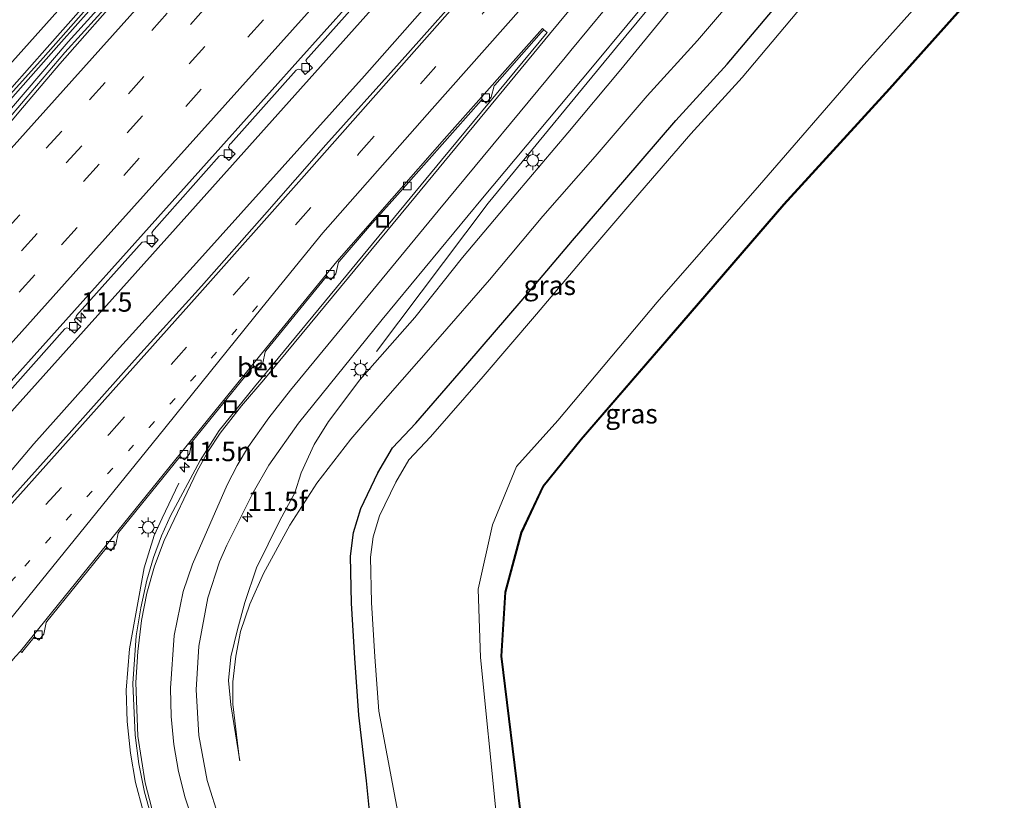
# Model space of a CAD drawing. Units: metres. Extents: x 106986 to 110008, y 474998 to 478219.
# Drawn here: x 109508 to 109635, y 477437 to 477537 of the extents above; entities that cross this region are included whole.
import ezdxf
from ezdxf.enums import TextEntityAlignment as Align

# ---------------------------------------------------------------- set-up
doc = ezdxf.new("R2010")
doc.units = ezdxf.units.M
doc.linetypes.add('VW-1-3_STREEP', pattern=[4, 1, -3])
doc.linetypes.add('VW-3-9_STREEP', pattern=[12, 3, -9])
doc.layers.get('0').update_dxf_attribs({"lineweight": 25})
for name, color, linetype, lineweight in [('B-ME-AM-KILOMETR-S-B1', 7, 'Continuous', 18), ('B-ME-BV-GELEIDECONSTRUCTIE-GELEIDERAIL-L-B1', 213, 'BV-GELEIDERAIL', 18), ('B-ME-GW-KRUINLIJN-L-B1', 93, 'Continuous', 18), ('B-ME-GW-TEENLIJN-L-B1', 93, 'Continuous', 18), ('B-ME-IE-GRASLAND-GV-B6', 93, 'Continuous', 18), ('B-ME-IE-GRONDWERKLIJN-GROND_INGERICHT-GV-B6', 253, 'Continuous', 18), ('B-ME-IE-INRICHTINGSELEMENT-S-B1', 253, 'Continuous', 18), ('B-ME-IE-MEUBILAIR_WEGMEUBILAIR-LICHTMAST-S-B1', 8, 'Continuous', 18), ('B-ME-OG-WATER-GV-B6', 153, 'Continuous', 18), ('B-ME-VH-VERH_SOORT-BETON-OVERIG-GV-B6', 8, 'IE-TERREINAFSCHEIDING-NATUURLIJK-HOUTWAL', 18), ('B-ME-VH-VERH_SOORT-BITUMEN-GV-B6', 8, 'IE-TERREINAFSCHEIDING-NATUURLIJK-HOUTWAL', 18), ('B-ME-VV-KOLK-S-B1', 8, 'Continuous', 18), ('B-ME-VW-MARKERING-13STREEP-045-L-B1', 255, 'VW-1-3_STREEP', 18), ('B-ME-VW-MARKERING-39STREEP-015-L-B1', 255, 'VW-3-9_STREEP', 18), ('B-ME-VW-MARKERING-STREEP-015-L-B1', 7, 'Continuous', 18)]:
    doc.layers.add(name, color=color, linetype=linetype, lineweight=lineweight)
doc.layers.add('B-ME-GW-INSTEEKWATERGANG-L-B1', color=10, linetype='Continuous')
doc.layers.add('B-ME-KG-KADASTRAAL-OPNAMEDTMGRENS-L-B1', color=10, linetype='Continuous')
doc.styles.add('NLCS-ISO', font='NLCS-ISO.TTF')
doc.linetypes.add('BV-GELEIDERAIL', pattern='A,10,-3,[108,NLCS.SHX,S=1,R=0,X=0,Y=0],-3', length=16)
doc.linetypes.add('IE-TERREINAFSCHEIDING-NATUURLIJK-HOUTWAL', pattern='A,7,-1.5,[67,NLCS.SHX,S=0.75,R=45,X=0,Y=0],-1.5,7,-1.5,[70,NLCS.SHX,S=0.75,R=0,X=0,Y=0],-1.5', length=20)

# ---------------------------------------------------------------- blocks, each defined once
blk = doc.blocks.new('hecto')
for p, q in [((0, 0.625), (-0.625, 0)), ((0, -0.625), (0, 0.625)), ((-0.625, 0), (0.625, 0)), ((0.625, 0), (0, -0.625))]:
    blk.add_line(p, q)
blk = doc.blocks.new('lantaarnpaal')
for p, q in [((-0.75, 0), (-1.25, 0)), ((-0.88, 0.88), (-0.53, 0.53)), ((0, 0.75), (0, 1.25)), ((0.53, 0.53), (0.88, 0.88)), ((0.75, 0), (1.25, 0)), ((-0.53, -0.53), (-0.88, -0.88)), ((0, -0.75), (0, -1.25)), ((0.53, -0.53), (0.88, -0.88))]:
    blk.add_line(p, q)
blk.add_circle((0, 0), 0.75)
blk = doc.blocks.new('kolk')
blk.add_lwpolyline([(-0.5, -0.5), (0.5, -0.5), (0.5, 0.5), (-0.5, 0.5)], close=True)
blk = doc.blocks.new('put')
for p, q in [((0.75, 0.75), (-0.75, 0.75)), ((-0.75, 0.75), (-0.75, -0.75)), ((0.75, -0.75), (0.75, 0.75)), ((-0.75, -0.75), (0.75, -0.75))]:
    blk.add_line(p, q)
blk.add_lwpolyline([(-0.625, 0.625), (0.625, 0.625), (0.625, -0.625), (-0.625, -0.625)], close=True)

msp = doc.modelspace()

# ---------------------------------------------------------------- linework, layer by layer
at = {"layer": 'B-ME-BV-GELEIDECONSTRUCTIE-GELEIDERAIL-L-B1'}
for points in [[(109593.3798, 477582.6382, -1.7888), (109592.7377, 477581.9661, -1.7979), (109560.1054, 477545.7156, -2.2114), (109530.4261, 477512.529, -2.5428), (109497.7429, 477476.1284, -2.7963), (109467.1021, 477441.847, -2.9455), (109449.0444, 477421.9245, -2.999), (109435.2691, 477406.982, -3.0347), (109420.3284, 477390.2064, -3.0311), (109408.2155, 477375.737, -3.1017), (109405.8909, 477373.1028, -3.1201), (109399.1187, 477364.8295, -3.1739), (109366.8827, 477328.7502, -3.1053), (109334.2007, 477292.2853, -3.0324), (109328.5477, 477286.1396, -3.0299), (109312.0107, 477269.6283, -2.9075)], [(109449.5591, 477413.0591, -2.7515), (109471.7352, 477437.8483, -2.7349), (109486.34, 477454.174, -2.724), (109489.9286, 477458.1343, -2.741), (109492.477, 477461.089, -2.722), (109500.002, 477470.408, -2.71), (109505.116, 477476.646, -2.694), (109510.314, 477482.674, -2.66), (109520.965, 477494.63, -2.672), (109531.653, 477506.472, -2.633), (109542.328, 477518.347, -2.55), (109552.949, 477530.148, -2.434), (109566.273, 477545.278, -2.292), (109576.819, 477557.21, -2.166), (109587.369, 477569.291, -2.021), (109596.5427, 477579.8064, -1.9181)], [(109611.9963, 477565.9705, -2.1716), (109607.086, 477559.991, -2.209), (109586.6698, 477535.3112, -2.49), (109568.8914, 477513.7527, -2.6782), (109554.5123, 477494.5791, -3.8363)], [(109293.9724, 477284.907, -2.2961), (109295.3923, 477286.4906, -2.3027), (109326.8263, 477321.5851, -2.4315), (109352.6021, 477350.3949, -2.4691), (109364.0787, 477363.2664, -2.5022), (109381.929, 477382.9767, -2.51), (109405.9398, 477410.0058, -2.5029), (109408.532, 477412.7424, -2.4818), (109434.04, 477441.595, -2.439), (109449.312, 477458.5895, -2.3807), (109459.688, 477469.9547, -2.3553), (109470.135, 477481.745, -2.289), (109482.28, 477495.9158, -2.2245), (109500.043, 477517.4095, -2.136), (109514.7109, 477534.5379, -1.9848), (109524.667, 477545.5385, -1.9059), (109527.1094, 477548.1946, -1.8546)], [(109523.5827, 477545.5343, -2.025), (109519.138, 477540.518, -2.078), (109513.873, 477534.551, -2.119), (109508.577, 477528.58, -2.173), (109502.364, 477521.582, -2.221), (109499.7897, 477518.5263, -2.208), (109497.144, 477515.588, -2.228), (109491.695, 477509.805, -2.26), (109483.217, 477501.245, -2.318), (109477.515, 477495.661, -2.324), (109472.047, 477489.841, -2.367), (109466.631, 477483.987, -2.388), (109463.8237, 477481.1733, -2.409), (109461.153, 477478.163, -2.394), (109458.911, 477475.8881, -2.394), (109454.2827, 477470.6401, -3.2515), (109449.634, 477465.2916, -3.262), (109446.1381, 477461.2695, -3.2698), (109424.8347, 477437.3168, -2.6341), (109423.035, 477435.2933, -2.5804)], [(109529.0114, 477477.634, -2.719), (109526.87, 477473.112, -2.7262), (109525.8098, 477470.8733, -2.7297), (109524.5118, 477466.6856, -2.736), (109522.6333, 477456.2293, -2.75), (109522.2229, 477450.9369, -2.757), (109522.3326, 477446.8596, -2.764), (109522.7462, 477442.8018, -2.7709), (109523.4283, 477439.0225, -2.7775), (109524.4079, 477435.3091, -2.784)]]:
    msp.add_polyline3d(points, dxfattribs=at)
at = {"layer": 'B-ME-GW-INSTEEKWATERGANG-L-B1'}
for points in [[(109554.144, 477429.783, -4.424), (109553.213, 477439.212, -4.461), (109552.235, 477447.686, -4.536), (109551.69, 477455.034, -4.672), (109551.282, 477462.117, -4.758), (109551.144, 477468.197, -4.722), (109551.535, 477471.237, -4.757), (109552.462, 477474.342, -4.815), (109554.69, 477478.948, -5.153), (109556.58, 477482.18, -5.233), (109559.554, 477485.346, -5.311), (109566.29, 477493.076, -5.259), (109573.166, 477501.112, -5.301), (109579.774, 477508.909, -5.253), (109586.52, 477516.746, -5.26), (109593.1, 477524.375, -5.204), (109599.729, 477531.669, -5.284), (109606.753, 477539.995, -5.26), (109613.521, 477547.874, -5.259), (109620.181, 477555.55, -5.313), (109621.7199, 477557.2653, -5.3075)], [(109635.4127, 477545.1713, -4.1977), (109633.501, 477542.926, -4.204), (109620.64, 477528.51, -4.234), (109606.997, 477513.583, -4.305), (109593.848, 477498.322, -4.484), (109580.866, 477483.305, -4.408), (109575.953, 477477.236, -4.42), (109573.14, 477471.249, -4.51), (109571.065, 477463.56, -4.655), (109570.551, 477455.293, -4.753), (109573.003, 477435.246, -4.597)]]:
    msp.add_polyline3d(points, dxfattribs=at)
at = {"layer": 'B-ME-GW-KRUINLIJN-L-B1'}
msp.add_polyline3d([(109536.859, 477441.822, -4.198), (109535.689, 477449.043, -4.157), (109535.419, 477452.175, -4.144), (109535.705, 477455.226, -4.127), (109536.584, 477458.734, -4.236), (109537.512, 477462.211, -4.184), (109539.02, 477466.708, -4.104), (109542.015, 477472.79, -4.11), (109543.966, 477476.363, -3.952), (109544.788, 477478.936, -3.885), (109546.465, 477482.588, -3.836), (109548.304, 477485.557, -3.774), (109552.334, 477490.938, -3.659), (109559.437, 477498.982, -3.664), (109565.606, 477506.706, -3.551), (109572.472, 477514.88, -3.471), (109579.166, 477522.809, -3.423), (109586.041, 477530.965, -3.428), (109592.039, 477538.318, -3.371), (109598.649, 477546.378, -3.251), (109605.4837, 477552.9699, -3.198), (109607.8495, 477555.4928, -3.105), (109612.196, 477562.683, -3.027), (109613.6959, 477564.4485, -3.0152)], dxfattribs=at)
at = {"layer": 'B-ME-GW-TEENLIJN-L-B1'}
msp.add_polyline3d([(109618.2859, 477560.3396, -5.0552), (109616.571, 477558.396, -5.055), (109609.447, 477550.793, -4.944), (109602.848, 477542.853, -5.027), (109595.909, 477534.697, -5.022), (109589.4, 477527.558, -5.045), (109582.727, 477519.741, -5.058), (109575.959, 477512.049, -5.045), (109569.092, 477503.851, -5.065), (109562.406, 477496.184, -5.04), (109555.355, 477488.137, -4.956), (109551.171, 477483.296, -4.896), (109546.797, 477477.626, -4.628), (109543.34, 477472.178, -4.608), (109539.941, 477465.953, -4.476), (109538.178, 477462.015, -4.449), (109536.962, 477458.468, -4.411), (109536.339, 477455.306, -4.318), (109535.953, 477452.009, -4.264), (109535.974, 477449.094, -4.23), (109536.8437, 477441.9476, -4.1986), (109536.859, 477441.822, -4.198)], dxfattribs=at)
at = {"layer": 'B-ME-IE-GRASLAND-GV-B6'}
for points in [[(109598.2611, 477578.2679, -2.4454), (109597.189, 477577.062, -2.459), (109590.2113, 477569.004, -2.549), (109587.113, 477565.426, -2.589), (109577.447, 477554.559, -2.702), (109567.743, 477543.383, -2.796), (109557.457, 477531.823, -2.902), (109547.953, 477521.247, -2.972), (109540.044, 477512.233, -3.06), (109531.93, 477503.027, -3.115), (109523.303, 477493.496, -3.179), (109514.867, 477484.016, -3.241), (109506.682, 477474.928, -3.294), (109497.787, 477464.958, -3.349), (109489.531, 477455.748, -3.376), (109481.558, 477446.828, -3.407), (109473.413, 477437.749, -3.441), (109465.005, 477428.32, -3.456)], [(109504.155, 477524.368, -2.905), (109511.519, 477532.493, -2.844), (109519.003, 477540.997, -2.776), (109522.995, 477545.525, -2.733), (109525.598, 477548.479, -2.669), (109525.8644, 477548.7855, -2.7233), (109531.854, 477555.678, -2.604), (109541.206, 477566.213, -2.519), (109546.7154, 477572.6367, -2.4642), (109547.0632, 477572.3384, -2.474), (109548.3339, 477571.2486, -2.5096)], [(109548.3339, 477571.2486, -2.5096), (109546.5204, 477569.2335, -2.5102), (109536.6647, 477558.2824, -2.513), (109527.996, 477548.527, -2.605), (109527.3823, 477547.8412, -2.6821), (109523.807, 477543.846, -2.627), (109520.61, 477540.194, -2.667), (109514.304, 477533.148, -2.732), (109509.161, 477527.156, -2.769), (109503.899, 477520.949, -2.806)], [(109554.144, 477429.783, -4.424), (109553.213, 477439.212, -4.461), (109552.235, 477447.686, -4.536), (109551.69, 477455.034, -4.672), (109551.282, 477462.117, -4.758), (109551.144, 477468.197, -4.722), (109551.535, 477471.237, -4.757), (109552.462, 477474.342, -4.815), (109554.69, 477478.948, -5.153), (109556.58, 477482.18, -5.233), (109559.554, 477485.346, -5.311), (109566.29, 477493.076, -5.259), (109573.166, 477501.112, -5.301), (109579.774, 477508.909, -5.253), (109586.52, 477516.746, -5.26), (109593.1, 477524.375, -5.204), (109599.729, 477531.669, -5.284), (109606.753, 477539.995, -5.26), (109613.521, 477547.874, -5.259), (109620.181, 477555.55, -5.313), (109621.7199, 477557.2653, -5.3075), (109623.6488, 477555.5385, -6.1076)], [(109623.6488, 477555.5385, -6.1076), (109622.1225, 477553.8371, -6.113), (109615.4807, 477546.1821, -6.059), (109608.7244, 477538.3168, -6.06), (109601.6771, 477529.9631, -6.084), (109595.0386, 477522.6586, -6.004), (109588.4805, 477515.0551, -6.06), (109581.7427, 477507.2275, -6.053), (109575.1371, 477499.4334, -6.101), (109568.2496, 477491.3839, -6.059), (109561.4741, 477483.6087, -6.111), (109558.6673, 477480.6206, -6.033), (109556.9763, 477477.729, -6.082), (109554.8833, 477473.402, -6.058), (109554.076, 477470.698, -6.066), (109553.7368, 477468.0605, -6.096), (109553.8693, 477462.2208, -6.044), (109554.2733, 477455.2076, -6.075), (109554.8094, 477448.2273, -6.084), (109558.0336, 477431.0441, -6.019)], [(109569.942, 477435.024, -5.935), (109567.909, 477455.132, -5.924), (109567.611, 477463.939, -5.941), (109569.449, 477472.227, -5.944), (109572.554, 477479.782, -5.922), (109577.89, 477485.703, -5.928), (109590.719, 477500.96, -5.906), (109603.908, 477516.07, -5.911), (109617.044, 477531.201, -5.939), (109629.948, 477545.675, -5.896), (109632.065, 477548.098, -5.9), (109632.9, 477547.368, -4.625), (109635.4127, 477545.1713, -4.1977)], [(109635.4127, 477545.1713, -4.1977), (109633.501, 477542.926, -4.204), (109620.64, 477528.51, -4.234), (109606.997, 477513.583, -4.305), (109593.848, 477498.322, -4.484), (109580.866, 477483.305, -4.408), (109575.953, 477477.236, -4.42), (109573.14, 477471.249, -4.51), (109571.065, 477463.56, -4.655), (109570.551, 477455.293, -4.753), (109573.003, 477435.246, -4.597)], [(109505.809, 477488.03, -3.282), (109514.29, 477497.544, -3.198), (109514.569, 477497.642, -3.198), (109514.849, 477497.558, -3.214), (109515.543, 477496.962, -3.2), (109516.352, 477497.837, -3.195), (109515.648, 477498.489, -3.203), (109515.521, 477498.744, -3.187), (109515.723, 477498.954, -3.201), (109515.812, 477499.257, -3.181), (109524.281, 477508.687, -3.136), (109524.567, 477508.739, -3.134), (109524.849, 477508.73, -3.131), (109525.517, 477508.071, -3.123), (109526.342, 477509, -3.134), (109525.625, 477509.63, -3.132), (109525.513, 477509.893, -3.122), (109525.644, 477510.133, -3.117), (109525.833, 477510.334, -3.112), (109534.222, 477519.791, -3.042), (109534.442, 477519.917, -3.035), (109534.8, 477519.822, -3.036), (109535.448, 477519.246, -3.026), (109536.279, 477520.099, -3.027), (109535.586, 477520.71, -3.041), (109535.429, 477520.931, -3.038), (109535.553, 477521.291, -3.042), (109535.718, 477521.438, -3.046), (109544.149, 477530.901, -2.975), (109544.426, 477531.015, -2.966), (109544.772, 477530.929, -2.956), (109545.289, 477530.336, -2.951), (109546.256, 477531.204, -2.943), (109545.549, 477531.833, -2.955), (109545.386, 477532.141, -2.973), (109545.544, 477532.391, -2.994), (109545.733, 477532.558, -2.975), (109554.286, 477542.201, -2.892)], [(109602.848, 477542.853, -5.027), (109595.909, 477534.697, -5.022), (109589.4, 477527.558, -5.045), (109582.727, 477519.741, -5.058), (109575.959, 477512.049, -5.045), (109569.092, 477503.851, -5.065), (109562.406, 477496.184, -5.04), (109555.355, 477488.137, -4.956), (109551.171, 477483.296, -4.896), (109546.797, 477477.626, -4.628), (109543.34, 477472.178, -4.608), (109539.941, 477465.953, -4.476), (109538.178, 477462.015, -4.449), (109536.962, 477458.468, -4.411), (109536.339, 477455.306, -4.318), (109535.953, 477452.009, -4.264), (109535.974, 477449.094, -4.23), (109536.8437, 477441.9476, -4.1986), (109536.859, 477441.822, -4.198), (109535.689, 477449.043, -4.157), (109535.419, 477452.175, -4.144), (109535.705, 477455.226, -4.127), (109536.584, 477458.734, -4.236), (109537.512, 477462.211, -4.184), (109539.02, 477466.708, -4.104), (109542.015, 477472.79, -4.11), (109543.966, 477476.363, -3.952), (109544.788, 477478.936, -3.885), (109546.465, 477482.588, -3.836), (109548.304, 477485.557, -3.774), (109552.334, 477490.938, -3.659), (109559.437, 477498.982, -3.664), (109565.606, 477506.706, -3.551), (109572.472, 477514.88, -3.471), (109579.166, 477522.809, -3.423), (109586.041, 477530.965, -3.428), (109592.039, 477538.318, -3.371)], [(109592.039, 477538.318, -3.371), (109586.041, 477530.965, -3.428), (109579.166, 477522.809, -3.423), (109572.472, 477514.88, -3.471), (109565.606, 477506.706, -3.551), (109559.437, 477498.982, -3.664), (109552.334, 477490.938, -3.659), (109548.304, 477485.557, -3.774), (109546.465, 477482.588, -3.836), (109544.788, 477478.936, -3.885), (109543.966, 477476.363, -3.952), (109542.015, 477472.79, -4.11), (109539.02, 477466.708, -4.104), (109537.512, 477462.211, -4.184), (109536.584, 477458.734, -4.236), (109535.705, 477455.226, -4.127), (109535.419, 477452.175, -4.144), (109535.689, 477449.043, -4.157), (109536.859, 477441.822, -4.198), (109536.8437, 477441.9476, -4.1986), (109535.974, 477449.094, -4.23), (109535.953, 477452.009, -4.264), (109536.339, 477455.306, -4.318), (109536.962, 477458.468, -4.411), (109538.178, 477462.015, -4.449), (109539.941, 477465.953, -4.476), (109543.34, 477472.178, -4.608), (109546.797, 477477.626, -4.628), (109551.171, 477483.296, -4.896), (109555.355, 477488.137, -4.956), (109562.406, 477496.184, -5.04), (109569.092, 477503.851, -5.065), (109575.959, 477512.049, -5.045), (109582.727, 477519.741, -5.058), (109589.4, 477527.558, -5.045), (109595.909, 477534.697, -5.022), (109602.848, 477542.853, -5.027)], [(109534.244, 477434.1854, -3.9109), (109532.6474, 477439.249, -3.9091), (109531.5803, 477445.071, -3.9071), (109531.2227, 477450.9478, -3.897), (109531.5916, 477456.601, -3.8872), (109532.756, 477462.8441, -3.8566), (109534.2495, 477467.4896, -3.8331), (109535.1909, 477469.6137, -3.8163), (109538.5757, 477476.4084, -3.7614), (109540.6317, 477479.9439, -3.6938), (109544.4337, 477485.3349, -3.5846), (109555.2257, 477498.7311, -3.462), (109568.1655, 477514.3715, -3.3706), (109582.361, 477531.333, -3.291), (109591.223, 477542.022, -3.165)], [(109606.753, 477539.995, -5.26), (109599.729, 477531.669, -5.284), (109593.1, 477524.375, -5.204), (109586.52, 477516.746, -5.26), (109579.774, 477508.909, -5.253), (109573.166, 477501.112, -5.301), (109566.29, 477493.076, -5.259), (109559.554, 477485.346, -5.311), (109556.58, 477482.18, -5.233), (109554.69, 477478.948, -5.153), (109552.462, 477474.342, -4.815), (109551.535, 477471.237, -4.757), (109551.144, 477468.197, -4.722), (109551.282, 477462.117, -4.758), (109551.69, 477455.034, -4.672), (109552.235, 477447.686, -4.536), (109553.213, 477439.212, -4.461), (109554.144, 477429.783, -4.424)], [(109507.932, 477455.259, -3.68), (109508.5622, 477455.9279, -3.66), (109508.732, 477455.788, -3.66), (109509.04, 477456.155, -3.61), (109510.3339, 477457.732, -3.6072), (109510.4013, 477457.8152, -3.6093), (109510.9449, 477457.3742, -3.6093), (109511.5749, 477458.1509, -3.6093), (109511.8816, 477459.6403, -3.6093), (109511.9761, 477459.7568, -3.6093), (109519.6209, 477469.2432, -3.5507), (109519.7036, 477469.3467, -3.5283), (109520.2504, 477468.9096, -3.5283), (109520.8747, 477469.6908, -3.5283), (109521.1708, 477471.1823, -3.5283), (109521.2645, 477471.2995, -3.5283), (109529.1305, 477481.0025, -3.4707), (109529.189, 477481.0752, -3.4542), (109529.7345, 477480.6365, -3.4542), (109530.3611, 477481.4158, -3.4542), (109530.6617, 477482.9065, -3.4542), (109530.7557, 477483.0234, -3.4542), (109538.6013, 477492.6666, -3.3898), (109538.6631, 477492.7424, -3.3762), (109539.2055, 477492.2998, -3.3762), (109539.8377, 477493.0746, -3.3762), (109540.1489, 477494.5631, -3.3762), (109540.2438, 477494.6793, -3.3762), (109548.0162, 477504.2167, -3.3068), (109548.0841, 477504.299, -3.2854), (109548.6241, 477503.8536, -3.2854), (109549.2605, 477504.625, -3.2854), (109549.5796, 477506.1118, -3.2854), (109549.675, 477506.2275, -3.2854), (109553.605, 477510.778, -3.223), (109557.9211, 477515.6151, -3.18), (109568.0112, 477526.9952, -3.083), (109568.1108, 477527.1073, -3.083), (109568.6341, 477526.6424, -3.083), (109569.2983, 477527.3899, -3.083), (109569.6716, 477528.8641, -3.083), (109569.7674, 477528.973, -3.065), (109575.7371, 477535.7286, -3.035), (109576.0887, 477536.1039, -3.094), (109576.5216, 477535.7382, -3.0578), (109562.8909, 477519.2708, -3.1734), (109549.3547, 477502.8403, -3.2765), (109538.7751, 477490.028, -3.346), (109534.1911, 477484.3887, -3.3743), (109531.7366, 477480.5568, -3.3921), (109527.9475, 477473.3853, -3.4184), (109526.7755, 477470.8351, -3.4275), (109525.7305, 477468.0101, -3.4356), (109524.8879, 477465.1182, -3.4436), (109524.0902, 477461.5344, -3.4535), (109523.5018, 477457.9103, -3.4633), (109523.0611, 477451.7654, -3.4686), (109523.3568, 477445.0958, -3.4744), (109523.8482, 477441.4121, -3.4803), (109524.5791, 477437.7684, -3.4862), (109525.5006, 477434.3753, -3.4918)]]:
    msp.add_polyline3d(points, dxfattribs=at)
at = {"layer": 'B-ME-IE-GRONDWERKLIJN-GROND_INGERICHT-GV-B6'}
for points in [[(109573.003, 477435.246, -4.597), (109570.551, 477455.293, -4.753), (109571.065, 477463.56, -4.655), (109573.14, 477471.249, -4.51), (109575.953, 477477.236, -4.42), (109580.866, 477483.305, -4.408), (109593.848, 477498.322, -4.484), (109606.997, 477513.583, -4.305), (109620.64, 477528.51, -4.234), (109633.501, 477542.926, -4.204), (109635.4127, 477545.1713, -4.1977), (109635.4888, 477545.1064, -4.1977)], [(109635.4888, 477545.1064, -4.1977), (109633.5764, 477542.8603, -4.204), (109620.7142, 477528.443, -4.234), (109607.0718, 477513.5166, -4.305), (109593.9237, 477498.2567, -4.484), (109580.9427, 477483.2408, -4.408), (109576.0384, 477477.1825, -4.42), (109573.2343, 477471.2144, -4.51), (109571.1642, 477463.5437, -4.655), (109570.6514, 477455.296, -4.753), (109573.1014, 477435.2653, -4.597)]]:
    msp.add_polyline3d(points, dxfattribs=at)
at = {"layer": 'B-ME-KG-KADASTRAAL-OPNAMEDTMGRENS-L-B1'}
msp.add_polyline3d([(109573.1014, 477435.2653, -4.597), (109570.6514, 477455.296, -4.753), (109571.1642, 477463.5437, -4.655), (109573.2343, 477471.2144, -4.51), (109576.0384, 477477.1825, -4.42), (109580.9427, 477483.2408, -4.408), (109593.9237, 477498.2567, -4.484), (109607.0718, 477513.5166, -4.305), (109620.7142, 477528.443, -4.234), (109633.5764, 477542.8603, -4.204), (109635.4888, 477545.1064, -4.1977)], dxfattribs=at)
at = {"layer": 'B-ME-OG-WATER-GV-B6'}
for points in [[(109558.0336, 477431.0441, -6.019), (109554.8094, 477448.2273, -6.084), (109554.2733, 477455.2076, -6.075), (109553.8693, 477462.2208, -6.044), (109553.7368, 477468.0605, -6.096), (109554.076, 477470.698, -6.066), (109554.8833, 477473.402, -6.058), (109556.9763, 477477.729, -6.082), (109558.6673, 477480.6206, -6.033), (109561.4741, 477483.6087, -6.111), (109568.2496, 477491.3839, -6.059), (109575.1371, 477499.4334, -6.101), (109581.7427, 477507.2275, -6.053), (109588.4805, 477515.0551, -6.06), (109595.0386, 477522.6586, -6.004), (109601.6771, 477529.9631, -6.084), (109608.7244, 477538.3168, -6.06), (109615.4807, 477546.1821, -6.059), (109622.1225, 477553.8371, -6.113), (109623.6488, 477555.5385, -6.1076), (109632.065, 477548.098, -5.9)], [(109632.065, 477548.098, -5.9), (109629.948, 477545.675, -5.896), (109617.044, 477531.201, -5.939), (109603.908, 477516.07, -5.911), (109590.719, 477500.96, -5.906), (109577.89, 477485.703, -5.928), (109572.554, 477479.782, -5.922), (109569.449, 477472.227, -5.944), (109567.611, 477463.939, -5.941), (109567.909, 477455.132, -5.924), (109569.942, 477435.024, -5.935)]]:
    msp.add_polyline3d(points, dxfattribs=at)
at = {"layer": 'B-ME-VH-VERH_SOORT-BETON-OVERIG-GV-B6'}
for points in [[(109454.3316, 477431.6574, -3.6251), (109464.2147, 477442.6175, -3.5975), (109484.4403, 477465.1434, -3.4272), (109494.2791, 477476.1459, -3.4109), (109504.3456, 477487.4695, -3.3359), (109514.4403, 477498.6504, -3.2586), (109524.4399, 477509.803, -3.1881), (109534.4027, 477520.9394, -3.1005), (109544.3364, 477532.0511, -3.0237), (109554.5446, 477543.4245, -2.9346), (109564.4492, 477554.429, -2.8278), (109574.4154, 477565.6155, -2.7152), (109584.4228, 477576.7786, -2.613), (109591.3445, 477584.4616, -2.5287), (109591.803, 477584.05, -2.445)], [(109554.286, 477542.201, -2.892), (109545.733, 477532.558, -2.975), (109545.544, 477532.391, -2.994), (109545.386, 477532.141, -2.973), (109545.549, 477531.833, -2.955), (109546.256, 477531.204, -2.943), (109545.289, 477530.336, -2.951), (109544.772, 477530.929, -2.956), (109544.426, 477531.015, -2.966), (109544.149, 477530.901, -2.975), (109535.718, 477521.438, -3.046), (109535.553, 477521.291, -3.042), (109535.429, 477520.931, -3.038), (109535.586, 477520.71, -3.041), (109536.279, 477520.099, -3.027), (109535.448, 477519.246, -3.026), (109534.8, 477519.822, -3.036), (109534.442, 477519.917, -3.035), (109534.222, 477519.791, -3.042), (109525.833, 477510.334, -3.112), (109525.644, 477510.133, -3.117), (109525.513, 477509.893, -3.122), (109525.625, 477509.63, -3.132), (109526.342, 477509, -3.134), (109525.517, 477508.071, -3.123), (109524.849, 477508.73, -3.131), (109524.567, 477508.739, -3.134), (109524.281, 477508.687, -3.136), (109515.812, 477499.257, -3.181), (109515.723, 477498.954, -3.201), (109515.521, 477498.744, -3.187), (109515.648, 477498.489, -3.203), (109516.352, 477497.837, -3.195), (109515.543, 477496.962, -3.2), (109514.849, 477497.558, -3.214), (109514.569, 477497.642, -3.198), (109514.29, 477497.544, -3.198), (109505.809, 477488.03, -3.282)], [(109576.0887, 477536.1039, -3.094), (109575.7371, 477535.7286, -3.035), (109569.7674, 477528.973, -3.065), (109569.6716, 477528.8641, -3.083), (109569.2983, 477527.3899, -3.083), (109568.6341, 477526.6424, -3.083), (109568.1108, 477527.1073, -3.083), (109568.0112, 477526.9952, -3.083), (109557.9211, 477515.6151, -3.18), (109553.605, 477510.778, -3.223), (109549.675, 477506.2275, -3.2854), (109549.5796, 477506.1118, -3.2854), (109549.2605, 477504.625, -3.2854), (109548.6241, 477503.8536, -3.2854), (109548.0841, 477504.299, -3.2854), (109548.0162, 477504.2167, -3.3068), (109540.2438, 477494.6793, -3.3762), (109540.1489, 477494.5631, -3.3762), (109539.8377, 477493.0746, -3.3762), (109539.2055, 477492.2998, -3.3762), (109538.6631, 477492.7424, -3.3762), (109538.6013, 477492.6666, -3.3898), (109530.7557, 477483.0234, -3.4542), (109530.6617, 477482.9065, -3.4542), (109530.3611, 477481.4158, -3.4542), (109529.7345, 477480.6365, -3.4542), (109529.189, 477481.0752, -3.4542), (109529.1305, 477481.0025, -3.4707), (109521.2645, 477471.2995, -3.5283), (109521.1708, 477471.1823, -3.5283), (109520.8747, 477469.6908, -3.5283), (109520.2504, 477468.9096, -3.5283), (109519.7036, 477469.3467, -3.5283), (109519.6209, 477469.2432, -3.5507), (109511.9761, 477459.7568, -3.6093), (109511.8816, 477459.6403, -3.6093), (109511.5749, 477458.1509, -3.6093), (109510.9449, 477457.3742, -3.6093), (109510.4013, 477457.8152, -3.6093), (109510.3339, 477457.732, -3.6072), (109509.04, 477456.155, -3.61), (109508.732, 477455.788, -3.66), (109508.5622, 477455.9279, -3.66), (109519.6691, 477469.6559, -3.5783), (109529.1554, 477481.3845, -3.5042), (109539.3864, 477493.9884, -3.423), (109549.3757, 477506.2104, -3.3354), (109563.5656, 477522.3693, -3.167), (109575.9188, 477536.2453, -3.056), (109576.0887, 477536.1039, -3.094)]]:
    msp.add_polyline3d(points, dxfattribs=at)
at = {"layer": 'B-ME-VH-VERH_SOORT-BITUMEN-GV-B6'}
for points in [[(109554.5446, 477543.4245, -2.9346), (109544.3364, 477532.0511, -3.0237), (109534.4027, 477520.9394, -3.1005), (109524.4399, 477509.803, -3.1881), (109514.4403, 477498.6504, -3.2586), (109504.3456, 477487.4695, -3.3359)], [(109506.682, 477474.928, -3.294), (109514.867, 477484.016, -3.241), (109523.303, 477493.496, -3.179), (109531.93, 477503.027, -3.115), (109540.044, 477512.233, -3.06), (109547.953, 477521.247, -2.972), (109557.457, 477531.823, -2.902), (109567.743, 477543.383, -2.796)], [(109519.003, 477540.997, -2.776), (109511.519, 477532.493, -2.844), (109504.155, 477524.368, -2.905)], [(109591.223, 477542.022, -3.165), (109582.361, 477531.333, -3.291), (109568.1655, 477514.3715, -3.3706), (109555.2257, 477498.7311, -3.462), (109544.4337, 477485.3349, -3.5846), (109540.6317, 477479.9439, -3.6938), (109538.5757, 477476.4084, -3.7614), (109535.1909, 477469.6137, -3.8163), (109534.2495, 477467.4896, -3.8331), (109532.756, 477462.8441, -3.8566), (109531.5916, 477456.601, -3.8872), (109531.2227, 477450.9478, -3.897), (109531.5803, 477445.071, -3.9071), (109532.6474, 477439.249, -3.9091), (109534.244, 477434.1854, -3.9109)], [(109503.899, 477520.949, -2.806), (109509.161, 477527.156, -2.769), (109514.304, 477533.148, -2.732), (109520.61, 477540.194, -2.667)], [(109525.5006, 477434.3753, -3.4918), (109524.5791, 477437.7684, -3.4862), (109523.8482, 477441.4121, -3.4803), (109523.3568, 477445.0958, -3.4744), (109523.0611, 477451.7654, -3.4686), (109523.5018, 477457.9103, -3.4633), (109524.0902, 477461.5344, -3.4535), (109524.8879, 477465.1182, -3.4436), (109525.7305, 477468.0101, -3.4356), (109526.7755, 477470.8351, -3.4275), (109527.9475, 477473.3853, -3.4184), (109531.7366, 477480.5568, -3.3921), (109534.1911, 477484.3887, -3.3743), (109538.7751, 477490.028, -3.346), (109549.3547, 477502.8403, -3.2765), (109562.8909, 477519.2708, -3.1734), (109576.5216, 477535.7382, -3.0578), (109576.0887, 477536.1039, -3.094), (109575.9188, 477536.2453, -3.056), (109563.5656, 477522.3693, -3.167), (109549.3757, 477506.2104, -3.3354), (109539.3864, 477493.9884, -3.423), (109529.1554, 477481.3845, -3.5042), (109519.6691, 477469.6559, -3.5783), (109508.5622, 477455.9279, -3.66)], [(109508.5622, 477455.9279, -3.66), (109507.932, 477455.259, -3.68), (109500.313, 477446.269, -3.719), (109492.248, 477437.209, -3.756), (109484.073, 477428.079, -3.795)]]:
    msp.add_polyline3d(points, dxfattribs=at)
at = {"layer": 'B-ME-VW-MARKERING-13STREEP-045-L-B1'}
msp.add_polyline3d([(109372.387, 477314.136, -3.669), (109386.773, 477330.192, -3.67), (109403.016, 477348.384, -3.685), (109419.482, 477366.709, -3.686), (109436.06, 477385.213, -3.671), (109451.116, 477401.968, -3.579), (109494.018, 477449.808, -3.47), (109509.1287, 477466.9103, -3.458), (109525.1886, 477484.8031, -3.375), (109539.1965, 477500.5118, -3.28)], dxfattribs=at)
at = {"layer": 'B-ME-VW-MARKERING-39STREEP-015-L-B1'}
for points in [[(109578.8251, 477595.3637, -2.0888), (109573.2082, 477589.1208, -2.16), (109543.5394, 477556.0887, -2.5201), (109513.8885, 477523.0405, -2.7871), (109484.3865, 477490.1274, -2.9983), (109454.8632, 477457.2335, -3.1648), (109424.995, 477423.8429, -3.2484), (109395.0924, 477390.4831, -3.2818), (109365.3283, 477357.2678, -3.2832), (109335.6984, 477324.2008, -3.2256), (109306.1918, 477291.2919, -3.1278), (109297.6632, 477281.7734, -3.0912)], [(109581.2245, 477593.2743, -2.1555), (109570.1775, 477580.9895, -2.2952), (109540.5137, 477547.9529, -2.6542), (109507.9371, 477511.6183, -2.929), (109478.1702, 477478.4054, -3.1265), (109448.5001, 477445.3745, -3.2752), (109418.7629, 477412.1351, -3.336), (109388.9946, 477378.9235, -3.3609), (109359.4912, 477346.0117, -3.3363), (109329.7281, 477312.7955, -3.2737), (109300.0952, 477279.7311, -3.1487)], [(109583.6952, 477591.1227, -2.2383), (109578.3176, 477585.1389, -2.3082), (109548.3767, 477551.8134, -2.6728), (109518.7249, 477518.7661, -2.9424), (109488.9459, 477485.5641, -3.1508), (109459.1482, 477452.379, -3.3126), (109429.3943, 477419.1545, -3.4014), (109399.7868, 477386.0674, -3.4419), (109370.2852, 477353.154, -3.4281), (109340.6545, 477320.0876, -3.3704), (109311.0188, 477287.0258, -3.2777), (109302.5977, 477277.6296, -3.2402)], [(109305.1651, 477275.4737, -3.3232), (109306.0447, 477276.4554, -3.3273), (109335.6933, 477309.5056, -3.4304), (109365.4479, 477342.7294, -3.4895), (109395.0785, 477375.7958, -3.5224), (109424.8201, 477409.0312, -3.493), (109454.4432, 477442.1042, -3.4179), (109484.3833, 477475.4303, -3.2869), (109513.8813, 477508.3469, -3.0831), (109543.6519, 477541.5564, -2.831), (109573.2866, 477574.6192, -2.4842), (109586.1588, 477588.9774, -2.3175)], [(109320.7376, 477261.7571, -3.3974), (109335.242, 477277.942, -3.458), (109352.202, 477296.876, -3.539), (109367.847, 477314.302, -3.58), (109384.165, 477332.512, -3.586), (109400.406, 477350.638, -3.604), (109417.175, 477369.329, -3.595), (109433.422, 477387.451, -3.601), (109448.547, 477404.347, -3.524), (109491.368, 477452.072, -3.386), (109503.8325, 477465.9118, -3.382), (109520.0138, 477483.9552, -3.285), (109536.0837, 477501.9582, -3.169), (109552.2333, 477520.1267, -3.027), (109568.2813, 477538.266, -2.876), (109584.3096, 477556.4539, -2.697), (109600.2201, 477574.6164, -2.49), (109601.1496, 477575.6815, -2.4776)]]:
    msp.add_polyline3d(points, dxfattribs=at)
at = {"layer": 'B-ME-VW-MARKERING-STREEP-015-L-B1'}
for points in [[(109570.552, 477602.69, -2.148), (109565.52, 477597.106, -2.233), (109540.917, 477569.366, -2.501), (109525.489, 477552.091, -2.646), (109506.809, 477531.178, -2.819), (109494.495, 477517.394, -2.896), (109478.618, 477499.654, -2.993), (109462.785, 477481.946, -3.095), (109446.84, 477464.194, -3.175), (109417.927, 477432.048, -3.264), (109406.328, 477419.149, -3.292), (109391.916, 477403.092, -3.301), (109380.344, 477390.186, -3.3), (109367.238, 477375.556, -3.303), (109355.433, 477362.407, -3.298), (109343.21, 477348.804, -3.292), (109330.532, 477334.726, -3.259), (109318.247, 477320.952, -3.221), (109306.006, 477307.326, -3.176), (109293.627, 477293.602, -3.138), (109289.469, 477288.936, -3.127)], [(109570.765, 477602.499, -2.147), (109556.985, 477585.436, -2.337), (109550.397, 477577.617, -2.403), (109541.373, 477567.081, -2.5), (109534.571, 477559.282, -2.561), (109525.375, 477548.972, -2.654), (109518.77, 477541.46, -2.73), (109512.031, 477533.794, -2.788), (109507.45, 477528.648, -2.836), (109499.891, 477520.53, -2.863), (109494.289, 477514.716, -2.887), (109488.688, 477508.929, -2.911), (109483.579, 477503.855, -2.954), (109477.837, 477498.14, -2.972), (109473.23, 477493.594, -2.99)], [(109576.2711, 477597.5878, -2.0253), (109570.173, 477590.7807, -2.1004), (109538.7829, 477555.8374, -2.4595), (109509.2104, 477522.8506, -2.7247), (109478.8571, 477489.0194, -2.9449), (109465.054, 477473.5949, -3.0335), (109435.5948, 477440.6872, -3.1707), (109405.1033, 477406.6885, -3.1994), (109375.7077, 477373.8692, -3.2121), (109344.3391, 477338.8807, -3.159), (109314.7222, 477305.8294, -3.0888), (109295.0894, 477283.9347, -3.021)], [(109575.9267, 477597.8877, -2.063), (109562.553, 477584.669, -1.978), (109560.225, 477582.325, -2.275), (109551.632, 477573.571, -2.38), (109543.063, 477564.672, -2.472), (109536.822, 477557.841, -2.538), (109529.276, 477549.398, -2.605), (109522.395, 477541.617, -2.665), (109513.641, 477531.705, -2.732), (109508.356, 477525.487, -2.78), (109501.825, 477517.667, -2.83), (109496.066, 477510.524, -2.869), (109488.623, 477501.124, -2.71), (109479.6753, 477489.9445, -2.8783)], [(109588.9106, 477586.5811, -2.4242), (109576.4934, 477572.7278, -2.5862), (109545.5384, 477538.2024, -2.9325), (109516.1025, 477505.3718, -3.1825), (109483.6954, 477469.2244, -3.4022), (109454.0244, 477436.2018, -3.5381), (109422.9289, 477401.4312, -3.5896), (109390.2498, 477364.9988, -3.6073), (109360.7077, 477332.0255, -3.5601), (109329.6909, 477297.4448, -3.4948), (109307.9232, 477273.1576, -3.4117)], [(109318.2538, 477263.9973, -3.3117), (109332.797, 477280.239, -3.378), (109349.699, 477299.078, -3.459), (109365.387, 477316.578, -3.497), (109381.746, 477334.817, -3.513), (109397.938, 477352.884, -3.515), (109414.656, 477371.526, -3.523), (109431.113, 477389.876, -3.508), (109446.045, 477406.569, -3.44), (109488.841, 477454.278, -3.31), (109503.0667, 477470.1528, -3.302), (109516.5602, 477485.1735, -3.229), (109531.3814, 477501.7544, -3.13), (109544.8211, 477516.8758, -3.008), (109559.6879, 477533.6845, -2.868), (109575.2011, 477551.2302, -2.714), (109589.8771, 477567.9569, -2.553), (109598.6052, 477577.9598, -2.4309)], [(109453.845, 477399.641, -3.699), (109496.627, 477447.383, -3.547), (109500.0074, 477451.1635, -3.584), (109511.2798, 477465.0752, -3.504), (109526.2758, 477483.5822, -3.394), (109539.6892, 477500.2133, -3.275), (109547.5626, 477509.8865, -3.192), (109561.6968, 477525.8924, -3.043), (109580.2421, 477546.8645, -2.858), (109600.956, 477570.42, -2.612), (109603.63, 477573.4643, -2.5787)], [(109606.2528, 477571.1125, -2.6671), (109603.9467, 477568.3189, -2.698), (109590.7685, 477552.3879, -2.868), (109576.8001, 477535.5218, -3.0581), (109576.2158, 477534.8163, -3.066), (109558.7241, 477513.583, -3.217), (109539.9827, 477490.9615, -3.347), (109537.0679, 477487.5929, -3.3683), (109534.3417, 477484.0701, -3.3895), (109532.7417, 477481.675, -3.4033), (109531.35, 477479.1531, -3.417), (109527.1225, 477470.2142, -3.4545), (109525.8571, 477466.9052, -3.468), (109524.8918, 477463.4321, -3.4749), (109524.1915, 477459.896, -3.4817), (109523.6948, 477455.9049, -3.4894), (109523.4695, 477451.8893, -3.497), (109523.707, 477444.9946, -3.5087), (109524.6489, 477438.9744, -3.519), (109525.5061, 477435.6449, -3.5242)], [(109531.011, 477433.3853, -3.7607), (109529.8105, 477437.0163, -3.757), (109528.9487, 477440.4241, -3.7509), (109528.3503, 477443.8879, -3.7448), (109527.9991, 477447.5335, -3.7384), (109527.9165, 477451.195, -3.732), (109528.4108, 477457.9706, -3.7136), (109529.562, 477463.644, -3.698), (109530.7636, 477467.1504, -3.6833), (109535.2295, 477477.3806, -3.639), (109536.5196, 477479.9128, -3.6047), (109538.0043, 477482.3361, -3.5704), (109540.6146, 477486.0428, -3.5157), (109543.4039, 477489.6167, -3.461), (109562.4503, 477512.7345, -3.299), (109578.8331, 477532.5431, -3.158), (109579.5757, 477533.4405, -3.1474), (109593.2543, 477549.9721, -2.953), (109606.6616, 477566.1812, -2.787), (109608.8298, 477568.8057, -2.7508)]]:
    msp.add_polyline3d(points, dxfattribs=at)

# ---------------------------------------------------------------- block references
at = {"layer": 'B-ME-AM-KILOMETR-S-B1', "rotation": 90}
for p in [(109516.3829, 477498.9539, -3.331), (109529.7419, 477479.6757, -3.533), (109537.8382, 477473.2574, -3.925)]:
    msp.add_blockref('hecto', p, dxfattribs=at)
at = {"layer": 'B-ME-IE-INRICHTINGSELEMENT-S-B1', "rotation": 90}
for p in [(109555.2971, 477511.3775, -3.26), (109535.6612, 477487.4966, -3.4)]:
    msp.add_blockref('put', p, dxfattribs=at)
at = {"layer": 'B-ME-IE-MEUBILAIR_WEGMEUBILAIR-LICHTMAST-S-B1', "rotation": 90}
for p in [(109574.665, 477519.254, -3.4068), (109552.439, 477492.296, -3.6126), (109525.049, 477471.917, -3.4637)]:
    msp.add_blockref('lantaarnpaal', p, dxfattribs=at)
at = {"layer": 'B-ME-VV-KOLK-S-B1', "rotation": 90}
for p in [(109545.351, 477531.266, -3.065), (109568.5924, 477527.3483, -3.083), (109535.345, 477520.105, -3.134), (109558.4791, 477515.942, -3.17), (109525.395, 477509.027, -3.21), (109548.5566, 477504.5575, -3.2854), (109515.38, 477497.855, -3.29), (109539.1342, 477493.0033, -3.3762), (109529.6582, 477481.3395, -3.4542), (109520.172, 477469.6124, -3.5283), (109510.8716, 477458.0775, -3.6093)]:
    msp.add_blockref('kolk', p, dxfattribs=at)

# ---------------------------------------------------------------- texts
at = {"layer": 'B-ME-AM-KILOMETR-S-B1', "ltscale": 0.2, "style": 'NLCS-ISO'}
for s, p in [('11.5', (109516.3829, 477498.9539, -3.331)), ('11.5n', (109529.7419, 477479.6757, -3.533)), ('11.5f', (109537.8382, 477473.2574, -3.925))]:
    msp.add_text(s, height=2.5, dxfattribs=at).set_placement(p, align=Align.BOTTOM_LEFT)
at = {"layer": 'B-ME-IE-GRASLAND-GV-B6', "ltscale": 0.2, "style": 'NLCS-ISO'}
for p in [(109576.8524, 477503.1353), (109587.3964, 477486.5641)]:
    msp.add_text('gras', height=2.5, dxfattribs=at).set_placement(p, align=Align.MIDDLE_CENTER)
at = {"layer": 'B-ME-VH-VERH_SOORT-BETON-OVERIG-GV-B6', "ltscale": 0.2, "style": 'NLCS-ISO'}
msp.add_text('bet', height=2.5, dxfattribs=at).set_placement((109539.1222, 477492.5517), align=Align.MIDDLE_CENTER)

doc.saveas('drawing.dxf')
